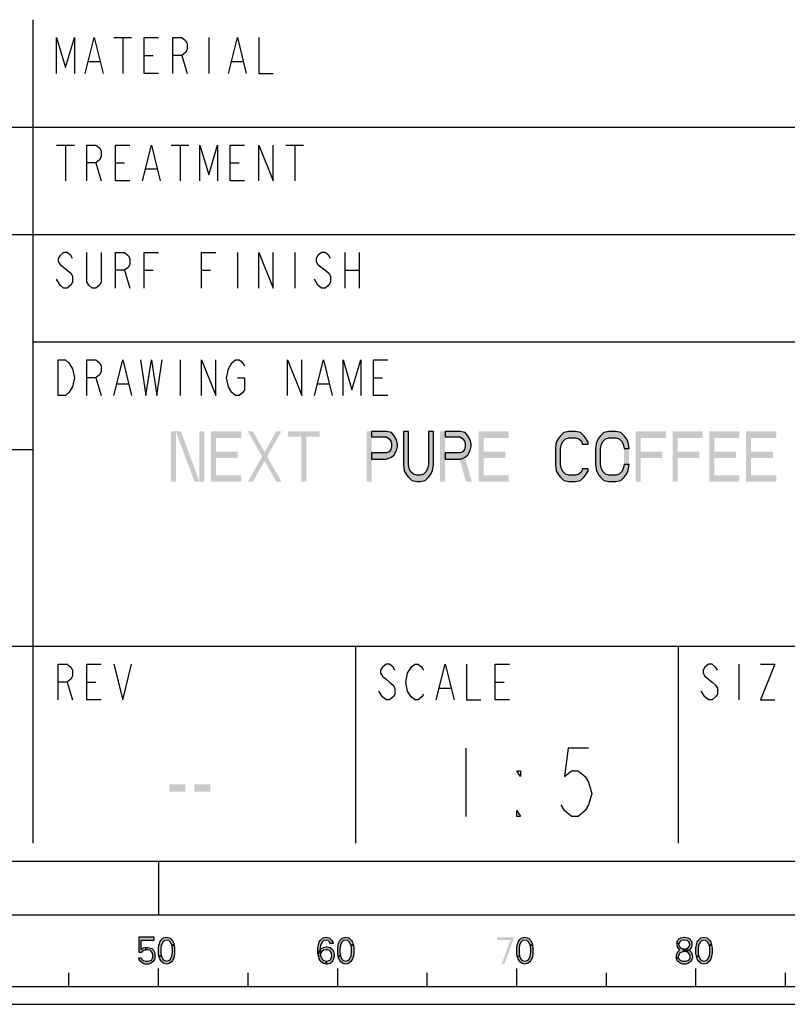
# Model space of a CAD drawing. Units: millimetres. Extents: x 0 to 594, y 0 to 420.
# Drawn here: x 508 to 551, y 0 to 55 of the extents above; entities that cross this region are included whole.
import ezdxf

# ---------------------------------------------------------------- set-up
doc = ezdxf.new("R2010")
doc.units = ezdxf.units.MM
doc.header["$LTSCALE"] = 32.67
doc.layers.get('0').update_dxf_attribs({"linetype": 'CONTINUOUS'})

msp = doc.modelspace()

# ---------------------------------------------------------------- hatches: boundary and pattern name
at = {"linetype": 'CONTINUOUS'}
for points in [[(527.8933, 32), (527.8933, 31.7021), (528.7333, 31.7021), (528.8733, 31.583), (528.9667, 31.4638), (529.0133, 31.2851), (529.0133, 31.166), (528.9667, 30.9872), (528.8733, 30.8681), (528.7333, 30.8085), (527.8933, 30.8085), (527.8933, 30.4511), (528.7333, 30.4511), (529.0133, 30.5702), (529.1533, 30.6894), (529.2933, 30.9277), (529.34, 31.166), (529.34, 31.2851), (529.2933, 31.5234), (529.1533, 31.7617), (529.0133, 31.9404), (528.7333, 32)], [(529.6667, 32), (529.6667, 30.1532), (529.7133, 29.7957), (529.8533, 29.5574), (529.9466, 29.4383), (530.1333, 29.2596), (530.4133, 29.2), (530.6, 29.2), (530.88, 29.2596), (531.0667, 29.4383), (531.16, 29.5574), (531.3, 29.7957), (531.3467, 30.1532), (531.3467, 32), (531.0667, 32), (531.0667, 30.1532), (531.02, 29.9149), (530.9267, 29.7362), (530.7867, 29.617), (530.6, 29.5574), (530.4133, 29.5574), (530.2267, 29.617), (530.0867, 29.7362), (529.9933, 29.9149), (529.9466, 30.1532), (529.9466, 32)], [(532, 32), (532, 31.7021), (532.84, 31.7021), (532.98, 31.583), (533.0733, 31.4638), (533.12, 31.2851), (533.12, 31.166), (533.0733, 30.9872), (532.98, 30.8681), (532.84, 30.8085), (532, 30.8085), (532, 30.4511), (532.84, 30.4511), (533.12, 30.5702), (533.26, 30.6894), (533.4, 30.9277), (533.4467, 31.166), (533.4467, 31.2851), (533.4, 31.5234), (533.26, 31.7617), (533.12, 31.9404), (532.84, 32)], [(539.98, 31.2851), (539.98, 31.4043), (539.84, 31.6426), (539.7467, 31.7617), (539.56, 31.9404), (539.28, 32), (538.9067, 32), (538.6266, 31.9404), (538.44, 31.7617), (538.3467, 31.6426), (538.2067, 31.4043), (538.16, 31.0468), (538.16, 30.1532), (538.2067, 29.7957), (538.3467, 29.5574), (538.44, 29.4383), (538.6266, 29.2596), (538.9067, 29.2), (539.28, 29.2), (539.56, 29.2596), (539.7467, 29.4383), (539.84, 29.5574), (539.98, 29.7957), (539.98, 29.9149), (539.6534, 29.9149), (539.6067, 29.7362), (539.4667, 29.617), (539.28, 29.5574), (538.9067, 29.5574), (538.72, 29.617), (538.58, 29.7362), (538.4867, 29.9149), (538.44, 30.1532), (538.44, 31.0468), (538.4867, 31.2851), (538.58, 31.4638), (538.72, 31.583), (538.9067, 31.6426), (539.28, 31.6426), (539.4667, 31.583), (539.6067, 31.4638), (539.6534, 31.2851)], [(542.2667, 31.0468), (542.22, 31.4043), (542.08, 31.6426), (541.9867, 31.7617), (541.8, 31.9404), (541.52, 32), (541.1467, 32), (540.8667, 31.9404), (540.68, 31.7617), (540.5867, 31.6426), (540.4467, 31.4043), (540.4, 31.0468), (540.4, 30.1532), (540.4467, 29.7957), (540.5867, 29.5574), (540.68, 29.4383), (540.8667, 29.2596), (541.1467, 29.2), (541.52, 29.2), (541.8, 29.2596), (541.9867, 29.4383), (542.08, 29.5574), (542.22, 29.7957), (542.2667, 30.1532), (541.9867, 30.1532), (541.94, 29.9149), (541.8467, 29.7362), (541.7067, 29.617), (541.52, 29.5574), (541.1467, 29.5574), (540.96, 29.617), (540.82, 29.7362), (540.7267, 29.9149), (540.68, 30.1532), (540.68, 31.0468), (540.7267, 31.2851), (540.82, 31.4638), (540.96, 31.583), (541.1467, 31.6426), (541.52, 31.6426), (541.7067, 31.583), (541.8467, 31.4638), (541.94, 31.2851), (541.9867, 31.0468)], [(514.9, 3.75), (514.9, 2.9202), (515.075, 2.9202), (515.125, 2.984), (515.175, 3.016), (515.3, 3.0479), (515.3, 3.1755), (515.15, 3.1436), (515.1, 3.1117), (515.025, 3.0479), (515.025, 3.5904), (515.75, 3.5904), (515.75, 3.75)], [(516.75, 3.3032), (516.725, 3.367), (516.65, 3.4947), (516.575, 3.5585), (516.45, 3.5904), (516.325, 3.5585), (516.25, 3.4947), (516.175, 3.367), (516.15, 3.3032), (516.125, 3.1117), (516.125, 2.8883), (516.15, 2.6968), (516.025, 2.6968), (516, 2.8564), (516, 3.1436), (516.025, 3.3032), (516.05, 3.3989), (516.075, 3.4628), (516.125, 3.5585), (516.175, 3.6223), (516.25, 3.6862), (516.3, 3.7181), (516.45, 3.75), (516.6, 3.7181), (516.65, 3.6862), (516.725, 3.6223), (516.775, 3.5585), (516.825, 3.4628), (516.85, 3.3989), (516.875, 3.3032)], [(516.15, 2.6968), (516.175, 2.633), (516.25, 2.5053), (516.325, 2.4415), (516.45, 2.4096), (516.575, 2.4415), (516.65, 2.5053), (516.725, 2.633), (516.75, 2.6968), (516.775, 2.8883), (516.775, 3.1117), (516.75, 3.3032), (516.875, 3.3032), (516.9, 3.1436), (516.9, 2.8564), (516.875, 2.6968), (516.85, 2.6011), (516.825, 2.5372), (516.775, 2.4415), (516.725, 2.3777), (516.65, 2.3138), (516.6, 2.2819), (516.45, 2.25), (516.3, 2.2819), (516.25, 2.3138), (516.175, 2.3777), (516.125, 2.4415), (516.075, 2.5372), (516.05, 2.6011), (516.025, 2.6968)], [(525.6, 3.3989), (525.55, 3.4947), (525.475, 3.5585), (525.35, 3.5904), (525.225, 3.5585), (525.15, 3.4947), (525.075, 3.367), (525.05, 3.3032), (525.025, 3.1117), (525.025, 2.8883), (525.05, 2.6968), (525.075, 2.633), (525.15, 2.5053), (525.225, 2.4415), (525.35, 2.4096), (525.35, 2.25), (525.2, 2.2819), (525.15, 2.3138), (525.075, 2.3777), (525.025, 2.4415), (524.975, 2.5372), (524.95, 2.6011), (524.925, 2.6968), (524.9, 2.8564), (524.9, 3.1436), (524.925, 3.3032), (524.95, 3.3989), (524.975, 3.4628), (525.025, 3.5585), (525.075, 3.6223), (525.15, 3.6862), (525.2, 3.7181), (525.35, 3.75), (525.5, 3.7181), (525.55, 3.6862), (525.625, 3.6223), (525.675, 3.5585), (525.725, 3.4628), (525.75, 3.3989)], [(526.75, 3.3032), (526.725, 3.367), (526.65, 3.4947), (526.575, 3.5585), (526.45, 3.5904), (526.325, 3.5585), (526.25, 3.4947), (526.175, 3.367), (526.15, 3.3032), (526.125, 3.1117), (526.125, 2.8883), (526.15, 2.6968), (526.025, 2.6968), (526, 2.8564), (526, 3.1436), (526.025, 3.3032), (526.05, 3.3989), (526.075, 3.4628), (526.125, 3.5585), (526.175, 3.6223), (526.25, 3.6862), (526.3, 3.7181), (526.45, 3.75), (526.6, 3.7181), (526.65, 3.6862), (526.725, 3.6223), (526.775, 3.5585), (526.825, 3.4628), (526.85, 3.3989), (526.875, 3.3032)], [(526.15, 2.6968), (526.175, 2.633), (526.25, 2.5053), (526.325, 2.4415), (526.45, 2.4096), (526.575, 2.4415), (526.65, 2.5053), (526.725, 2.633), (526.75, 2.6968), (526.775, 2.8883), (526.775, 3.1117), (526.75, 3.3032), (526.875, 3.3032), (526.9, 3.1436), (526.9, 2.8564), (526.875, 2.6968), (526.85, 2.6011), (526.825, 2.5372), (526.775, 2.4415), (526.725, 2.3777), (526.65, 2.3138), (526.6, 2.2819), (526.45, 2.25), (526.3, 2.2819), (526.25, 2.3138), (526.175, 2.3777), (526.125, 2.4415), (526.075, 2.5372), (526.05, 2.6011), (526.025, 2.6968)], [(536.75, 3.3032), (536.725, 3.367), (536.65, 3.4947), (536.575, 3.5585), (536.45, 3.5904), (536.325, 3.5585), (536.25, 3.4947), (536.175, 3.367), (536.15, 3.3032), (536.125, 3.1117), (536.125, 2.8883), (536.15, 2.6968), (536.025, 2.6968), (536, 2.8564), (536, 3.1436), (536.025, 3.3032), (536.05, 3.3989), (536.075, 3.4628), (536.125, 3.5585), (536.175, 3.6223), (536.25, 3.6862), (536.3, 3.7181), (536.45, 3.75), (536.6, 3.7181), (536.65, 3.6862), (536.725, 3.6223), (536.775, 3.5585), (536.825, 3.4628), (536.85, 3.3989), (536.875, 3.3032)], [(536.15, 2.6968), (536.175, 2.633), (536.25, 2.5053), (536.325, 2.4415), (536.45, 2.4096), (536.575, 2.4415), (536.65, 2.5053), (536.725, 2.633), (536.75, 2.6968), (536.775, 2.8883), (536.775, 3.1117), (536.75, 3.3032), (536.875, 3.3032), (536.9, 3.1436), (536.9, 2.8564), (536.875, 2.6968), (536.85, 2.6011), (536.825, 2.5372), (536.775, 2.4415), (536.725, 2.3777), (536.65, 2.3138), (536.6, 2.2819), (536.45, 2.25), (536.3, 2.2819), (536.25, 2.3138), (536.175, 2.3777), (536.125, 2.4415), (536.075, 2.5372), (536.05, 2.6011), (536.025, 2.6968)], [(544.925, 3.3989), (544.925, 3.3351), (544.95, 3.2074), (545, 3.1117), (545.075, 3.016), (544.975, 2.9202), (544.925, 2.8245), (544.9, 2.7606), (544.9, 2.6011), (545.025, 2.6011), (545.025, 2.6968), (545.075, 2.8245), (545.125, 2.8883), (545.175, 2.9202), (545.3, 2.9521), (545.3, 3.0798), (545.2, 3.1117), (545.15, 3.1436), (545.1, 3.2074), (545.05, 3.3351), (545.05, 3.3989)], [(545.05, 3.3989), (544.925, 3.3989), (544.95, 3.5266), (545, 3.5904), (545.05, 3.6543), (545.15, 3.7181), (545.325, 3.75), (545.375, 3.75), (545.55, 3.7181), (545.65, 3.6543), (545.7, 3.5904), (545.75, 3.5266), (545.775, 3.3989), (545.775, 3.3351), (545.75, 3.2074), (545.7, 3.1117), (545.625, 3.016), (545.55, 2.984), (545.4, 2.9521), (545.4, 3.0798), (545.5, 3.1117), (545.55, 3.1436), (545.6, 3.2074), (545.65, 3.3351), (545.65, 3.3989), (545.6, 3.4947), (545.525, 3.5585), (545.4, 3.5904), (545.3, 3.5904), (545.175, 3.5585), (545.1, 3.4947)], [(546.75, 3.3032), (546.725, 3.367), (546.65, 3.4947), (546.575, 3.5585), (546.45, 3.5904), (546.325, 3.5585), (546.25, 3.4947), (546.175, 3.367), (546.15, 3.3032), (546.125, 3.1117), (546.125, 2.8883), (546.15, 2.6968), (546.025, 2.6968), (546, 2.8564), (546, 3.1436), (546.025, 3.3032), (546.05, 3.3989), (546.075, 3.4628), (546.125, 3.5585), (546.175, 3.6223), (546.25, 3.6862), (546.3, 3.7181), (546.45, 3.75), (546.6, 3.7181), (546.65, 3.6862), (546.725, 3.6223), (546.775, 3.5585), (546.825, 3.4628), (546.85, 3.3989), (546.875, 3.3032)], [(546.15, 2.6968), (546.175, 2.633), (546.25, 2.5053), (546.325, 2.4415), (546.45, 2.4096), (546.575, 2.4415), (546.65, 2.5053), (546.725, 2.633), (546.75, 2.6968), (546.775, 2.8883), (546.775, 3.1117), (546.75, 3.3032), (546.875, 3.3032), (546.9, 3.1436), (546.9, 2.8564), (546.875, 2.6968), (546.85, 2.6011), (546.825, 2.5372), (546.775, 2.4415), (546.725, 2.3777), (546.65, 2.3138), (546.6, 2.2819), (546.45, 2.25), (546.3, 2.2819), (546.25, 2.3138), (546.175, 2.3777), (546.125, 2.4415), (546.075, 2.5372), (546.05, 2.6011), (546.025, 2.6968)], [(515.3, 3.0479), (515.3, 3.1755), (515.4, 3.1755), (515.55, 3.1436), (515.625, 3.1117), (515.725, 3.016), (515.775, 2.9202), (515.8, 2.7926), (515.8, 2.6011), (515.775, 2.5053), (515.725, 2.4096), (515.65, 2.3457), (515.55, 2.2819), (515.45, 2.25), (515.25, 2.25), (515.15, 2.2819), (515.05, 2.3457), (514.975, 2.4096), (514.925, 2.5053), (514.9, 2.6011), (515.025, 2.6011), (515.05, 2.5372), (515.1, 2.4734), (515.15, 2.4415), (515.275, 2.4096), (515.425, 2.4096), (515.55, 2.4415), (515.6, 2.4734), (515.65, 2.5372), (515.675, 2.6011), (515.675, 2.8245), (515.625, 2.9202), (515.575, 2.984), (515.525, 3.016), (515.4, 3.0479)], [(524.925, 2.6968), (524.95, 2.9202), (525, 3.016), (525.1, 3.1117), (525.2, 3.1755), (525.35, 3.2074), (525.425, 3.2074), (525.575, 3.1755), (525.725, 3.0479), (525.775, 2.9521), (525.8, 2.7926), (525.8, 2.6649), (525.775, 2.5372), (525.725, 2.4415), (525.65, 2.3457), (525.575, 2.2819), (525.425, 2.25), (525.35, 2.25), (525.35, 2.4096), (525.425, 2.4096), (525.525, 2.4415), (525.575, 2.4734), (525.625, 2.5372), (525.675, 2.633), (525.675, 2.7287), (525.65, 2.8564), (525.6, 2.9521), (525.525, 3.016), (525.425, 3.0479), (525.35, 3.0479), (525.2, 3.016), (525.125, 2.9521), (525.075, 2.8883), (525.05, 2.7926), (525.05, 2.6968)], [(545.3, 2.9521), (545.3, 3.0798), (545.4, 3.0798), (545.55, 3.0479), (545.625, 3.016), (545.725, 2.9202), (545.775, 2.8245), (545.8, 2.6968), (545.8, 2.6011), (545.775, 2.5053), (545.725, 2.4096), (545.65, 2.3457), (545.55, 2.2819), (545.45, 2.25), (545.25, 2.25), (545.15, 2.2819), (545.05, 2.3457), (544.975, 2.4096), (544.925, 2.5053), (544.9, 2.6011), (545.025, 2.6011), (545.05, 2.5372), (545.1, 2.4734), (545.15, 2.4415), (545.275, 2.4096), (545.425, 2.4096), (545.55, 2.4415), (545.6, 2.4734), (545.65, 2.5372), (545.675, 2.6011), (545.675, 2.7287), (545.625, 2.8245), (545.575, 2.8883), (545.525, 2.9202), (545.4, 2.9521)]]:
    msp.add_hatch(color=2, dxfattribs=at).paths.add_polyline_path(points)

# ---------------------------------------------------------------- linework, layer by layer
at = {"color": 3, "linetype": 'CONTINUOUS'}
for p, q in [((509, 9), (509, 55)), ((457, 49), (585, 49)), ((457, 43), (525, 43)), ((509, 37), (585, 37)), ((457, 20), (585, 20)), ((527, 20), (527, 9)), ((545, 20), (545, 9))]:
    msp.add_line(p, q, dxfattribs=at)
at = {"color": 9, "linetype": 'CONTINUOUS'}
for p, q in [((513.5, 54), (514.5, 54)), ((514, 54), (514, 52)), ((518.8, 54), (518.8, 52)), ((515.2, 53), (515.7, 53)), ((517.3, 53), (517.6, 52)), ((512.1, 52.6667), (512.7, 52.6667)), ((520.1, 52.6667), (520.7, 52.6667)), ((510.3, 48), (511.3, 48)), ((510.8, 48), (510.8, 46)), ((516.7, 48), (517.7, 48)), ((517.2, 48), (517.2, 46)), ((523.1, 48), (524.1, 48)), ((523.6, 48), (523.6, 46)), ((512.5, 47), (512.8, 46)), ((513.6, 47), (514.1, 47)), ((520, 47), (520.5, 47)), ((515.3, 46.6667), (515.9, 46.6667)), ((520.4, 42), (520.4, 40)), ((523.6, 42), (523.6, 40)), ((526.4, 42), (526.4, 40)), ((527.2, 42), (527.2, 40)), ((514.1, 41), (514.4, 40)), ((515.2, 41), (515.7, 41)), ((518.4, 41), (518.9, 41)), ((526.4, 41), (527.2, 41)), ((517.2, 36), (517.2, 34)), ((512.5, 35), (512.8, 34)), ((513.7, 34.6667), (514.3, 34.6667)), ((524.9, 34.6667), (525.5, 34.6667)), ((528, 35), (528.5, 35)), ((548.4, 19), (548.4, 17)), ((510.9, 18), (511.2, 17)), ((512, 18), (512.5, 18)), ((531.7, 17.6667), (532.3, 17.6667)), ((534.8, 18), (535.3, 18)), ((546.5, 17.1667), (546.3, 17.5))]:
    msp.add_line(p, q, dxfattribs=at)
at = {"color": 7, "linetype": 'CONTINUOUS'}
for p, q in [((525, 43), (585, 43)), ((457, 31), (509, 31)), ((8, 8), (586, 8)), ((516, 8), (516, 5)), ((5, 5), (589, 5)), ((511, 1), (511, 1.75)), ((516, 1), (516, 2)), ((521, 1), (521, 1.75)), ((526, 1), (526, 2)), ((531, 1), (531, 1.75)), ((536, 1), (536, 2)), ((541, 1), (541, 1.75)), ((546, 1), (546, 2)), ((551, 1), (551, 1.75)), ((466, 1), (566, 1)), ((0, 0), (594, 0))]:
    msp.add_line(p, q, dxfattribs=at)
at = {"color": 2, "linetype": 'CONTINUOUS'}
msp.add_line((533.16, 14.3), (533.16, 10.5), dxfattribs=at)
at = {"color": 9, "linetype": 'CONTINUOUS'}
for points in [[(510.3, 52), (510.3, 54), (510.8, 52.3333), (511.3, 54), (511.3, 52)], [(511.9, 52), (512.4, 54), (512.9, 52)], [(516, 52), (515.2, 52), (515.2, 54), (516, 54)], [(516.8, 52), (516.8, 54), (517.3, 54), (517.5, 53.8333), (517.6, 53.6667), (517.6, 53.3333), (517.5, 53.1667), (517.3, 53), (516.8, 53)], [(519.9, 52), (520.4, 54), (520.9, 52)], [(521.6, 54), (521.6, 52), (522.4, 52)], [(512, 46), (512, 48), (512.5, 48), (512.7, 47.8333), (512.8, 47.6667), (512.8, 47.3333), (512.7, 47.1667), (512.5, 47), (512, 47)], [(514.4, 46), (513.6, 46), (513.6, 48), (514.4, 48)], [(515.1, 46), (515.6, 48), (516.1, 46)], [(518.3, 46), (518.3, 48), (518.8, 46.3333), (519.3, 48), (519.3, 46)], [(520.8, 46), (520, 46), (520, 48), (520.8, 48)], [(521.6, 46), (521.6, 48), (522.4, 46), (522.4, 48)], [(511.2, 41.6667), (511.1, 41.8333), (510.9, 42), (510.7, 42), (510.5, 41.8333), (510.4, 41.6667), (510.4, 41.5), (510.5, 41.3333), (510.9, 41)], [(512.8, 42), (512.8, 40.3333), (512.7, 40.1667), (512.5, 40), (512.3, 40), (512.1, 40.1667), (512, 40.3333), (512, 42)], [(513.6, 40), (513.6, 42), (514.1, 42), (514.3, 41.8333), (514.4, 41.6667), (514.4, 41.3333), (514.3, 41.1667), (514.1, 41), (513.6, 41)], [(515.2, 40), (515.2, 42), (516, 42)], [(518.4, 40), (518.4, 42), (519.2, 42)], [(521.6, 40), (521.6, 42), (522.4, 40), (522.4, 42)], [(525.6, 41.6667), (525.5, 41.8333), (525.3, 42), (525.1, 42), (524.9, 41.8333), (524.8, 41.6667), (524.8, 41.5), (524.9, 41.3333), (525.3, 41)], [(510.9, 41), (511.1, 40.8333), (511.2, 40.6667), (511.2, 40.3333), (511.1, 40.1667), (510.9, 40), (510.7, 40), (510.5, 40.1667), (510.3, 40.5)], [(525.3, 41), (525.5, 40.8333), (525.6, 40.6667), (525.6, 40.3333), (525.5, 40.1667), (525.3, 40), (525.1, 40), (524.9, 40.1667), (524.7, 40.5)], [(510.4, 36), (510.8, 36), (511, 35.8333), (511.2, 35.5)], [(511, 34.1667), (510.8, 34), (510.4, 34), (510.4, 36)], [(512, 34), (512, 36), (512.5, 36), (512.7, 35.8333), (512.8, 35.6667), (512.8, 35.3333), (512.7, 35.1667), (512.5, 35), (512, 35)], [(513.5, 34), (514, 36), (514.5, 34)], [(515, 36), (515.3, 34), (515.6, 36), (515.9, 34), (516.2, 36)], [(518.4, 34), (518.4, 36), (519.2, 34), (519.2, 36)], [(519.9, 34.5), (519.8, 35), (519.9, 35.5), (520.1, 35.8333)], [(520.1, 35.8333), (520.3, 36), (520.5, 36), (520.7, 35.8333), (520.8, 35.6667)], [(523.2, 34), (523.2, 36), (524, 34), (524, 36)], [(524.7, 34), (525.2, 36), (525.7, 34)], [(526.3, 34), (526.3, 36), (526.8, 34.3333), (527.3, 36), (527.3, 34)], [(528.8, 34), (528, 34), (528, 36), (528.8, 36)], [(511.2, 35.5), (511.3, 35), (511.2, 34.5), (511, 34.1667)], [(520.4, 35), (520.8, 35), (520.8, 34.3333), (520.7, 34.1667), (520.5, 34), (520.3, 34), (520.1, 34.1667), (519.9, 34.5)], [(510.4, 17), (510.4, 19), (510.9, 19), (511.1, 18.8333), (511.2, 18.6667), (511.2, 18.3333), (511.1, 18.1667), (510.9, 18), (510.4, 18)], [(512.8, 17), (512, 17), (512, 19), (512.8, 19)], [(513.5, 19), (514, 17), (514.5, 19)], [(529.2, 18.6667), (529.1, 18.8333), (528.9, 19), (528.7, 19), (528.5, 18.8333), (528.4, 18.6667), (528.4, 18.5), (528.5, 18.3333), (528.7, 18.1667), (528.9, 18), (529.1, 17.8333), (529.2, 17.6667), (529.2, 17.3333), (529.1, 17.1667), (528.9, 17), (528.7, 17), (528.5, 17.1667), (528.3, 17.5)], [(529.9, 17.5), (529.8, 18), (529.9, 18.5), (530.1, 18.8333)], [(530.1, 18.8333), (530.3, 19), (530.5, 19), (530.7, 18.8333), (530.8, 18.6667)], [(531.5, 17), (532, 19), (532.5, 17)], [(533.2, 19), (533.2, 17), (534, 17)], [(535.6, 17), (534.8, 17), (534.8, 19), (535.6, 19)], [(547.2, 18.6667), (547.1, 18.8333), (546.9, 19), (546.7, 19), (546.5, 18.8333), (546.4, 18.6667), (546.4, 18.5), (546.5, 18.3333), (546.7, 18.1667), (546.9, 18), (547.1, 17.8333), (547.2, 17.6667), (547.2, 17.3333), (547.1, 17.1667), (546.9, 17), (546.7, 17), (546.5, 17.1667)], [(549.6, 19), (550.4, 19), (549.6, 17), (550.4, 17)], [(530.8, 17.3333), (530.7, 17.1667), (530.5, 17), (530.3, 17), (530.1, 17.1667), (529.9, 17.5)]]:
    msp.add_lwpolyline(points, dxfattribs=at)
at = {"color": 2, "linetype": 'CONTINUOUS'}
for points in [[(527.8933, 32), (527.8933, 31.7021), (528.7333, 31.7021), (528.8733, 31.583), (528.9667, 31.4638), (529.0133, 31.2851), (529.0133, 31.166), (528.9667, 30.9872), (528.8733, 30.8681), (528.7333, 30.8085), (527.8933, 30.8085), (527.8933, 30.4511), (528.7333, 30.4511), (529.0133, 30.5702), (529.1533, 30.6894), (529.2933, 30.9277), (529.34, 31.166), (529.34, 31.2851), (529.2933, 31.5234), (529.1533, 31.7617), (529.0133, 31.9404), (528.7333, 32), (527.8933, 32)], [(529.6667, 32), (529.6667, 30.1532), (529.7133, 29.7957), (529.8533, 29.5574), (529.9466, 29.4383), (530.1333, 29.2596), (530.4133, 29.2), (530.6, 29.2), (530.88, 29.2596), (531.0667, 29.4383), (531.16, 29.5574), (531.3, 29.7957), (531.3467, 30.1532), (531.3467, 32), (531.0667, 32), (531.0667, 30.1532), (531.02, 29.9149), (530.9267, 29.7362), (530.7867, 29.617), (530.6, 29.5574), (530.4133, 29.5574), (530.2267, 29.617), (530.0867, 29.7362), (529.9933, 29.9149), (529.9466, 30.1532), (529.9466, 32), (529.6667, 32)], [(532, 32), (532, 31.7021), (532.84, 31.7021), (532.98, 31.583), (533.0733, 31.4638), (533.12, 31.2851), (533.12, 31.166), (533.0733, 30.9872), (532.98, 30.8681), (532.84, 30.8085), (532, 30.8085), (532, 30.4511), (532.84, 30.4511), (533.12, 30.5702), (533.26, 30.6894), (533.4, 30.9277), (533.4467, 31.166), (533.4467, 31.2851), (533.4, 31.5234), (533.26, 31.7617), (533.12, 31.9404), (532.84, 32), (532, 32)], [(539.98, 31.2851), (539.98, 31.4043), (539.84, 31.6426), (539.7467, 31.7617), (539.56, 31.9404), (539.28, 32), (538.9067, 32), (538.6266, 31.9404), (538.44, 31.7617), (538.3467, 31.6426), (538.2067, 31.4043), (538.16, 31.0468), (538.16, 30.1532), (538.2067, 29.7957), (538.3467, 29.5574), (538.44, 29.4383), (538.6266, 29.2596), (538.9067, 29.2), (539.28, 29.2), (539.56, 29.2596), (539.7467, 29.4383), (539.84, 29.5574), (539.98, 29.7957), (539.98, 29.9149), (539.6534, 29.9149), (539.6067, 29.7362), (539.4667, 29.617), (539.28, 29.5574), (538.9067, 29.5574), (538.72, 29.617), (538.58, 29.7362), (538.4867, 29.9149), (538.44, 30.1532), (538.44, 31.0468), (538.4867, 31.2851), (538.58, 31.4638), (538.72, 31.583), (538.9067, 31.6426), (539.28, 31.6426), (539.4667, 31.583), (539.6067, 31.4638), (539.6534, 31.2851), (539.98, 31.2851)], [(542.2667, 31.0468), (542.22, 31.4043), (542.08, 31.6426), (541.9867, 31.7617), (541.8, 31.9404), (541.52, 32), (541.1467, 32), (540.8667, 31.9404), (540.68, 31.7617), (540.5867, 31.6426), (540.4467, 31.4043), (540.4, 31.0468), (540.4, 30.1532), (540.4467, 29.7957), (540.5867, 29.5574), (540.68, 29.4383), (540.8667, 29.2596), (541.1467, 29.2), (541.52, 29.2), (541.8, 29.2596), (541.9867, 29.4383), (542.08, 29.5574), (542.22, 29.7957), (542.2667, 30.1532), (541.9867, 30.1532), (541.94, 29.9149), (541.8467, 29.7362), (541.7067, 29.617), (541.52, 29.5574), (541.1467, 29.5574), (540.96, 29.617), (540.82, 29.7362), (540.7267, 29.9149), (540.68, 30.1532), (540.68, 31.0468), (540.7267, 31.2851), (540.82, 31.4638), (540.96, 31.583), (541.1467, 31.6426), (541.52, 31.6426), (541.7067, 31.583), (541.8467, 31.4638), (541.94, 31.2851), (541.9867, 31.0468), (542.2667, 31.0468)], [(540, 14.3), (538.86, 14.3), (538.67, 12.7167), (539.05, 13.0333), (539.43, 13.0333), (539.81, 12.7167), (540, 12.4), (540.19, 11.7667), (540, 11.1333), (539.81, 10.8167), (539.43, 10.5), (539.05, 10.5), (538.67, 10.8167), (538.48, 11.1333)], [(536.2, 13.0333), (536.2, 12.7167), (536.01, 13.0333), (536.2, 13.0333)], [(536.2, 10.5), (536.01, 10.5), (536.01, 10.8167), (536.2, 10.5)], [(514.9, 3.75), (514.9, 2.9202), (515.075, 2.9202), (515.125, 2.984), (515.175, 3.016), (515.3, 3.0479), (515.3, 3.1755), (515.15, 3.1436), (515.1, 3.1117), (515.025, 3.0479), (515.025, 3.5904), (515.75, 3.5904), (515.75, 3.75), (514.9, 3.75)], [(516.75, 3.3032), (516.725, 3.367), (516.65, 3.4947), (516.575, 3.5585), (516.45, 3.5904), (516.325, 3.5585), (516.25, 3.4947), (516.175, 3.367), (516.15, 3.3032), (516.125, 3.1117), (516.125, 2.8883), (516.15, 2.6968), (516.025, 2.6968), (516, 2.8564), (516, 3.1436), (516.025, 3.3032), (516.05, 3.3989), (516.075, 3.4628), (516.125, 3.5585), (516.175, 3.6223), (516.25, 3.6862), (516.3, 3.7181), (516.45, 3.75), (516.6, 3.7181), (516.65, 3.6862), (516.725, 3.6223), (516.775, 3.5585), (516.825, 3.4628), (516.85, 3.3989), (516.875, 3.3032), (516.75, 3.3032)], [(516.15, 2.6968), (516.175, 2.633), (516.25, 2.5053), (516.325, 2.4415), (516.45, 2.4096), (516.575, 2.4415), (516.65, 2.5053), (516.725, 2.633), (516.75, 2.6968), (516.775, 2.8883), (516.775, 3.1117), (516.75, 3.3032), (516.875, 3.3032), (516.9, 3.1436), (516.9, 2.8564), (516.875, 2.6968), (516.85, 2.6011), (516.825, 2.5372), (516.775, 2.4415), (516.725, 2.3777), (516.65, 2.3138), (516.6, 2.2819), (516.45, 2.25), (516.3, 2.2819), (516.25, 2.3138), (516.175, 2.3777), (516.125, 2.4415), (516.075, 2.5372), (516.05, 2.6011), (516.025, 2.6968), (516.15, 2.6968)], [(525.6, 3.3989), (525.55, 3.4947), (525.475, 3.5585), (525.35, 3.5904), (525.225, 3.5585), (525.15, 3.4947), (525.075, 3.367), (525.05, 3.3032), (525.025, 3.1117), (525.025, 2.8883), (525.05, 2.6968), (525.075, 2.633), (525.15, 2.5053), (525.225, 2.4415), (525.35, 2.4096), (525.35, 2.25), (525.2, 2.2819), (525.15, 2.3138), (525.075, 2.3777), (525.025, 2.4415), (524.975, 2.5372), (524.95, 2.6011), (524.925, 2.6968), (524.9, 2.8564), (524.9, 3.1436), (524.925, 3.3032), (524.95, 3.3989), (524.975, 3.4628), (525.025, 3.5585), (525.075, 3.6223), (525.15, 3.6862), (525.2, 3.7181), (525.35, 3.75), (525.5, 3.7181), (525.55, 3.6862), (525.625, 3.6223), (525.675, 3.5585), (525.725, 3.4628), (525.75, 3.3989), (525.6, 3.3989)], [(526.75, 3.3032), (526.725, 3.367), (526.65, 3.4947), (526.575, 3.5585), (526.45, 3.5904), (526.325, 3.5585), (526.25, 3.4947), (526.175, 3.367), (526.15, 3.3032), (526.125, 3.1117), (526.125, 2.8883), (526.15, 2.6968), (526.025, 2.6968), (526, 2.8564), (526, 3.1436), (526.025, 3.3032), (526.05, 3.3989), (526.075, 3.4628), (526.125, 3.5585), (526.175, 3.6223), (526.25, 3.6862), (526.3, 3.7181), (526.45, 3.75), (526.6, 3.7181), (526.65, 3.6862), (526.725, 3.6223), (526.775, 3.5585), (526.825, 3.4628), (526.85, 3.3989), (526.875, 3.3032), (526.75, 3.3032)], [(526.15, 2.6968), (526.175, 2.633), (526.25, 2.5053), (526.325, 2.4415), (526.45, 2.4096), (526.575, 2.4415), (526.65, 2.5053), (526.725, 2.633), (526.75, 2.6968), (526.775, 2.8883), (526.775, 3.1117), (526.75, 3.3032), (526.875, 3.3032), (526.9, 3.1436), (526.9, 2.8564), (526.875, 2.6968), (526.85, 2.6011), (526.825, 2.5372), (526.775, 2.4415), (526.725, 2.3777), (526.65, 2.3138), (526.6, 2.2819), (526.45, 2.25), (526.3, 2.2819), (526.25, 2.3138), (526.175, 2.3777), (526.125, 2.4415), (526.075, 2.5372), (526.05, 2.6011), (526.025, 2.6968), (526.15, 2.6968)], [(536.75, 3.3032), (536.725, 3.367), (536.65, 3.4947), (536.575, 3.5585), (536.45, 3.5904), (536.325, 3.5585), (536.25, 3.4947), (536.175, 3.367), (536.15, 3.3032), (536.125, 3.1117), (536.125, 2.8883), (536.15, 2.6968), (536.025, 2.6968), (536, 2.8564), (536, 3.1436), (536.025, 3.3032), (536.05, 3.3989), (536.075, 3.4628), (536.125, 3.5585), (536.175, 3.6223), (536.25, 3.6862), (536.3, 3.7181), (536.45, 3.75), (536.6, 3.7181), (536.65, 3.6862), (536.725, 3.6223), (536.775, 3.5585), (536.825, 3.4628), (536.85, 3.3989), (536.875, 3.3032), (536.75, 3.3032)], [(536.15, 2.6968), (536.175, 2.633), (536.25, 2.5053), (536.325, 2.4415), (536.45, 2.4096), (536.575, 2.4415), (536.65, 2.5053), (536.725, 2.633), (536.75, 2.6968), (536.775, 2.8883), (536.775, 3.1117), (536.75, 3.3032), (536.875, 3.3032), (536.9, 3.1436), (536.9, 2.8564), (536.875, 2.6968), (536.85, 2.6011), (536.825, 2.5372), (536.775, 2.4415), (536.725, 2.3777), (536.65, 2.3138), (536.6, 2.2819), (536.45, 2.25), (536.3, 2.2819), (536.25, 2.3138), (536.175, 2.3777), (536.125, 2.4415), (536.075, 2.5372), (536.05, 2.6011), (536.025, 2.6968), (536.15, 2.6968)], [(544.925, 3.3989), (544.925, 3.3351), (544.95, 3.2074), (545, 3.1117), (545.075, 3.016), (544.975, 2.9202), (544.925, 2.8245), (544.9, 2.7606), (544.9, 2.6011), (545.025, 2.6011), (545.025, 2.6968), (545.075, 2.8245), (545.125, 2.8883), (545.175, 2.9202), (545.3, 2.9521), (545.3, 3.0798), (545.2, 3.1117), (545.15, 3.1436), (545.1, 3.2074), (545.05, 3.3351), (545.05, 3.3989), (544.925, 3.3989)], [(545.05, 3.3989), (544.925, 3.3989), (544.95, 3.5266), (545, 3.5904), (545.05, 3.6543), (545.15, 3.7181), (545.325, 3.75), (545.375, 3.75), (545.55, 3.7181), (545.65, 3.6543), (545.7, 3.5904), (545.75, 3.5266), (545.775, 3.3989), (545.775, 3.3351), (545.75, 3.2074), (545.7, 3.1117), (545.625, 3.016), (545.55, 2.984), (545.4, 2.9521), (545.4, 3.0798), (545.5, 3.1117), (545.55, 3.1436), (545.6, 3.2074), (545.65, 3.3351), (545.65, 3.3989), (545.6, 3.4947), (545.525, 3.5585), (545.4, 3.5904), (545.3, 3.5904), (545.175, 3.5585), (545.1, 3.4947), (545.05, 3.3989)], [(546.75, 3.3032), (546.725, 3.367), (546.65, 3.4947), (546.575, 3.5585), (546.45, 3.5904), (546.325, 3.5585), (546.25, 3.4947), (546.175, 3.367), (546.15, 3.3032), (546.125, 3.1117), (546.125, 2.8883), (546.15, 2.6968), (546.025, 2.6968), (546, 2.8564), (546, 3.1436), (546.025, 3.3032), (546.05, 3.3989), (546.075, 3.4628), (546.125, 3.5585), (546.175, 3.6223), (546.25, 3.6862), (546.3, 3.7181), (546.45, 3.75), (546.6, 3.7181), (546.65, 3.6862), (546.725, 3.6223), (546.775, 3.5585), (546.825, 3.4628), (546.85, 3.3989), (546.875, 3.3032), (546.75, 3.3032)], [(546.15, 2.6968), (546.175, 2.633), (546.25, 2.5053), (546.325, 2.4415), (546.45, 2.4096), (546.575, 2.4415), (546.65, 2.5053), (546.725, 2.633), (546.75, 2.6968), (546.775, 2.8883), (546.775, 3.1117), (546.75, 3.3032), (546.875, 3.3032), (546.9, 3.1436), (546.9, 2.8564), (546.875, 2.6968), (546.85, 2.6011), (546.825, 2.5372), (546.775, 2.4415), (546.725, 2.3777), (546.65, 2.3138), (546.6, 2.2819), (546.45, 2.25), (546.3, 2.2819), (546.25, 2.3138), (546.175, 2.3777), (546.125, 2.4415), (546.075, 2.5372), (546.05, 2.6011), (546.025, 2.6968), (546.15, 2.6968)], [(515.3, 3.0479), (515.3, 3.1755), (515.4, 3.1755), (515.55, 3.1436), (515.625, 3.1117), (515.725, 3.016), (515.775, 2.9202), (515.8, 2.7926), (515.8, 2.6011), (515.775, 2.5053), (515.725, 2.4096), (515.65, 2.3457), (515.55, 2.2819), (515.45, 2.25), (515.25, 2.25), (515.15, 2.2819), (515.05, 2.3457), (514.975, 2.4096), (514.925, 2.5053), (514.9, 2.6011), (515.025, 2.6011), (515.05, 2.5372), (515.1, 2.4734), (515.15, 2.4415), (515.275, 2.4096), (515.425, 2.4096), (515.55, 2.4415), (515.6, 2.4734), (515.65, 2.5372), (515.675, 2.6011), (515.675, 2.8245), (515.625, 2.9202), (515.575, 2.984), (515.525, 3.016), (515.4, 3.0479), (515.3, 3.0479)], [(524.925, 2.6968), (524.95, 2.9202), (525, 3.016), (525.1, 3.1117), (525.2, 3.1755), (525.35, 3.2074), (525.425, 3.2074), (525.575, 3.1755), (525.725, 3.0479), (525.775, 2.9521), (525.8, 2.7926), (525.8, 2.6649), (525.775, 2.5372), (525.725, 2.4415), (525.65, 2.3457), (525.575, 2.2819), (525.425, 2.25), (525.35, 2.25), (525.35, 2.4096), (525.425, 2.4096), (525.525, 2.4415), (525.575, 2.4734), (525.625, 2.5372), (525.675, 2.633), (525.675, 2.7287), (525.65, 2.8564), (525.6, 2.9521), (525.525, 3.016), (525.425, 3.0479), (525.35, 3.0479), (525.2, 3.016), (525.125, 2.9521), (525.075, 2.8883), (525.05, 2.7926), (525.05, 2.6968), (524.925, 2.6968)], [(545.3, 2.9521), (545.3, 3.0798), (545.4, 3.0798), (545.55, 3.0479), (545.625, 3.016), (545.725, 2.9202), (545.775, 2.8245), (545.8, 2.6968), (545.8, 2.6011), (545.775, 2.5053), (545.725, 2.4096), (545.65, 2.3457), (545.55, 2.2819), (545.45, 2.25), (545.25, 2.25), (545.15, 2.2819), (545.05, 2.3457), (544.975, 2.4096), (544.925, 2.5053), (544.9, 2.6011), (545.025, 2.6011), (545.05, 2.5372), (545.1, 2.4734), (545.15, 2.4415), (545.275, 2.4096), (545.425, 2.4096), (545.55, 2.4415), (545.6, 2.4734), (545.65, 2.5372), (545.675, 2.6011), (545.675, 2.7287), (545.625, 2.8245), (545.575, 2.8883), (545.525, 2.9202), (545.4, 2.9521), (545.3, 2.9521)]]:
    msp.add_lwpolyline(points, dxfattribs=at)
for points in [[(516.6934, 32), (516.6934, 29.2), (516.9733, 32), (516.9733, 29.2)], [(516.9733, 32), (518, 29.2), (517.2533, 32), (518.28, 29.2)], [(518.28, 32), (518.28, 29.2), (518.56, 32), (518.56, 29.2)], [(518.9333, 32), (518.9333, 29.2), (519.2133, 32), (519.2133, 29.2)], [(519.2133, 32), (519.2133, 31.6426), (520.6133, 32), (520.6133, 31.6426)], [(520.9867, 32), (522.5733, 29.2), (521.2667, 32), (522.8533, 29.2)], [(522.5733, 32), (520.9867, 29.2), (522.8533, 32), (521.2667, 29.2)], [(523.2267, 32), (523.2267, 31.7021), (525, 32), (525, 31.7021)], [(527.6133, 32), (527.6133, 29.2), (527.8933, 32), (527.8933, 29.2)], [(531.72, 32), (531.72, 29.2), (532, 32), (532, 29.2)], [(533.8667, 32), (533.8667, 29.2), (534.1467, 32), (534.1467, 29.2)], [(534.1467, 32), (534.1467, 31.6426), (535.5467, 32), (535.5467, 31.6426)], [(542.64, 32), (542.64, 29.2), (542.92, 32), (542.92, 29.2)], [(542.92, 32), (542.92, 31.6426), (544.32, 32), (544.32, 31.6426)], [(544.6933, 32), (544.6933, 29.2), (544.9733, 32), (544.9733, 29.2)], [(544.9733, 32), (544.9733, 31.6426), (546.3733, 32), (546.3733, 31.6426)], [(546.7467, 32), (546.7467, 29.2), (547.0267, 32), (547.0267, 29.2)], [(547.0267, 32), (547.0267, 31.6426), (548.4267, 32), (548.4267, 31.6426)], [(548.8, 32), (548.8, 29.2), (549.08, 32), (549.08, 29.2)], [(549.08, 32), (549.08, 31.6426), (550.48, 32), (550.48, 31.6426)], [(523.9733, 31.7021), (523.9733, 29.2), (524.2533, 31.7021), (524.2533, 29.2)], [(519.2133, 30.8681), (519.2133, 30.5106), (520.4267, 30.8681), (520.4267, 30.5106)], [(534.1467, 30.8681), (534.1467, 30.5106), (535.36, 30.8681), (535.36, 30.5106)], [(542.2667, 31.0468), (541.9867, 31.0468), (542.2667, 30.1532), (541.9867, 30.1532)], [(542.92, 30.8681), (542.92, 30.5106), (544.1333, 30.8681), (544.1333, 30.5106)], [(544.9733, 30.8681), (544.9733, 30.5106), (546.1867, 30.8681), (546.1867, 30.5106)], [(547.0267, 30.8681), (547.0267, 30.5106), (548.24, 30.8681), (548.24, 30.5106)], [(549.08, 30.8681), (549.08, 30.5106), (550.2933, 30.8681), (550.2933, 30.5106)], [(532.7467, 30.6298), (533.1667, 29.2), (533.0733, 30.6298), (533.4933, 29.2)], [(519.2133, 29.5574), (519.2133, 29.2), (520.6133, 29.5574), (520.6133, 29.2)], [(534.1467, 29.5574), (534.1467, 29.2), (535.5467, 29.5574), (535.5467, 29.2)], [(547.0267, 29.5574), (547.0267, 29.2), (548.4267, 29.5574), (548.4267, 29.2)], [(549.08, 29.5574), (549.08, 29.2), (550.48, 29.5574), (550.48, 29.2)], [(516.6067, 12.2787), (516.6067, 11.8745), (517.4934, 12.2787), (517.4934, 11.8745)], [(518, 12.2787), (518, 11.8745), (518.8867, 12.2787), (518.8867, 11.8745)], [(534.9, 3.75), (534.9, 3.5904), (535.8, 3.75), (535.8, 3.5904)], [(535.65, 3.5904), (535.15, 2.25), (535.8, 3.5904), (535.3, 2.25)]]:
    msp.add_solid(points, dxfattribs=at)

doc.saveas('drawing.dxf')
